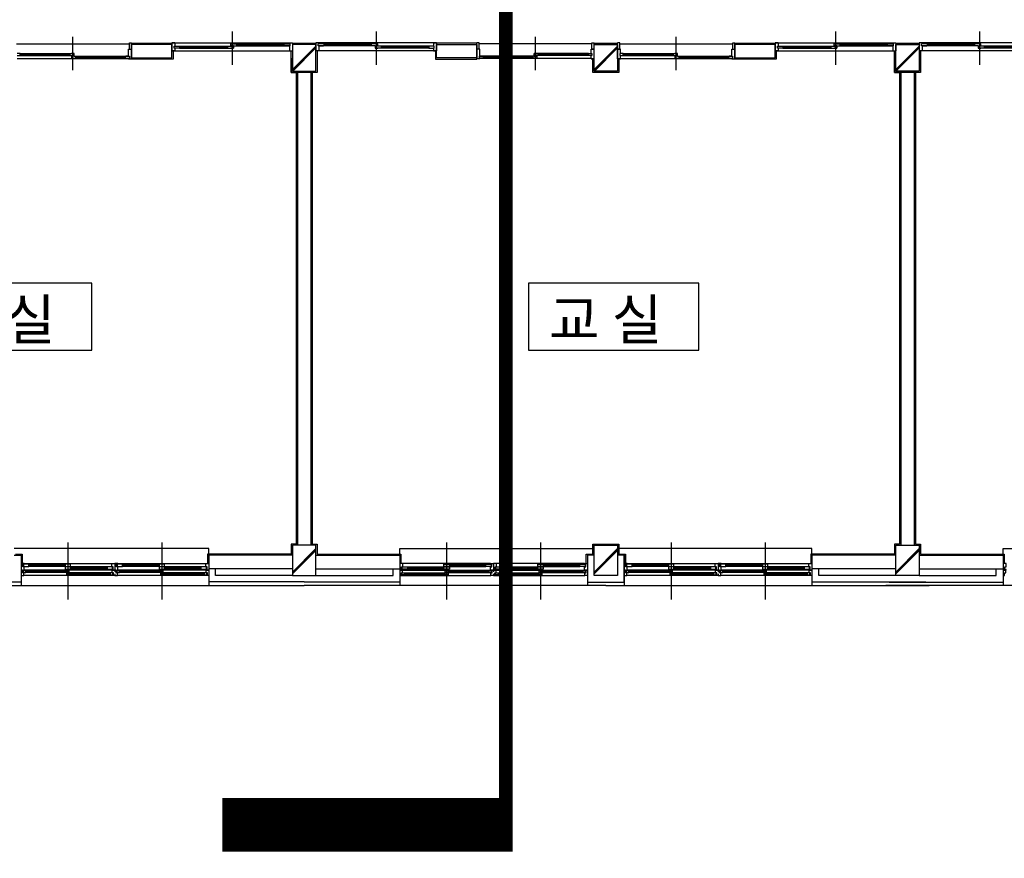
# Model space of a CAD drawing. Units: millimetres. Extents: x 65023 to 1067174, y 5732 to 382688.
# Drawn here: x 579240 to 579974, y 79677 to 80303 of the extents above; entities that cross this region are included whole.
import ezdxf

# ---------------------------------------------------------------- set-up
doc = ezdxf.new("R2010")
doc.units = ezdxf.units.MM
doc.header["$LTSCALE"] = 100
doc.linetypes.add('CEN', pattern=[62, 60, -1, 0, -1])
for name, color, linetype in [('CEN', 1, 'CEN'), ('COL', 2, 'Continuous'), ('DIM', 7, 'Continuous'), ('FIN', 5, 'Continuous'), ('FUR', 4, 'Continuous'), ('SYM', 7, 'Continuous'), ('t', 105, 'Continuous'), ('TEX', 3, 'Continuous'), ('WAL', 3, 'Continuous'), ('WID', 4, 'Continuous')]:
    doc.layers.add(name, color=color, linetype=linetype)
doc.styles.get("Standard").update_dxf_attribs({"font": 'gulim.ttc'})

# ---------------------------------------------------------------- blocks, each defined once
blk = doc.blocks.new('A$C64F9234C')
at = {"layer": 'CEN', "color": 5}
for p, q in [((37085, 30608), (37085, 29808)), ((37085, 30558), (37085, 29758)), ((38485, 30608), (38485, 29808)), ((38485, 30558), (38485, 29758)), ((42735, 30608), (42735, 29808)), ((42735, 30558), (42735, 29758)), ((44135, 30608), (44135, 29808)), ((44135, 30558), (44135, 29758)), ((46085, 30608), (46085, 29808)), ((46085, 30558), (46085, 29758)), ((47485, 30608), (47485, 29808)), ((47485, 30558), (47485, 29758))]:
    blk.add_line(p, q, dxfattribs=at)
at = {"layer": 'COL', "color": 5}
for p, q in [((40435, 38043), (40435, 37643)), ((40785, 38043), (40435, 38043)), ((40785, 37643), (40785, 38043)), ((44935, 37643), (44935, 38043)), ((44935, 38043), (45285, 38043)), ((45285, 38043), (45285, 37643)), ((49435, 37643), (49435, 38043)), ((49435, 38043), (49785, 38043)), ((49785, 38043), (49785, 37643)), ((40435, 37643), (40785, 37643)), ((45285, 37643), (44935, 37643)), ((49785, 37643), (49435, 37643)), ((40435, 30568), (40435, 30118)), ((40785, 30568), (40435, 30568)), ((40785, 30118), (40785, 30568)), ((44935, 30118), (44935, 30568)), ((44935, 30568), (45285, 30568)), ((45285, 30568), (45285, 30118)), ((49435, 30118), (49435, 30568)), ((49435, 30568), (49785, 30568)), ((49785, 30568), (49785, 30118)), ((40435, 30118), (40785, 30118)), ((45285, 30118), (44935, 30118)), ((49785, 30118), (49435, 30118))]:
    blk.add_line(p, q, dxfattribs=at)
at = {"layer": 'DIM', "color": 5}
for p, q in [((38002, 37971), (38002, 38066)), ((38002, 38066), (38035, 38066)), ((38035, 37826), (38035, 38066)), ((38635, 38068), (38680, 38068)), ((38680, 38068), (38635, 38068)), ((38680, 38068), (38635, 38068)), ((38668, 38068), (38635, 38068)), ((38635, 38067), (38635, 37947)), ((38680, 38068), (38680, 38018)), ((38680, 38068), (38680, 38018)), ((39514, 38054), (39554, 38054)), ((39514, 38024), (39514, 38054)), ((39514, 38054), (39554, 38054)), ((39514, 38024), (39514, 38054)), ((39554, 38054), (39604, 38054)), ((39554, 38054), (39604, 38054)), ((40312, 38024), (40312, 38054)), ((40312, 38054), (40365, 38054)), ((40320, 38054), (40390, 38054)), ((40320, 38054), (40402, 38054)), ((40320, 38054), (40365, 38054)), ((40390, 38068), (40390, 38054)), ((40390, 38068), (40435, 38068)), ((40390, 38054), (40390, 38054)), ((40402, 38024), (40402, 38054)), ((40435, 38068), (40435, 37947)), ((40830, 38068), (40785, 38068)), ((40785, 38068), (40785, 37947)), ((40900, 38054), (40819, 38054)), ((40819, 38024), (40819, 38054)), ((40830, 38068), (40830, 38054)), ((40900, 38054), (40830, 38054)), ((40830, 38054), (40830, 38054)), ((40900, 38054), (40855, 38054)), ((40909, 38054), (40855, 38054)), ((40909, 38024), (40909, 38054)), ((41666, 38054), (41616, 38054)), ((41666, 38054), (41616, 38054)), ((41706, 38054), (41666, 38054)), ((41706, 38054), (41666, 38054)), ((41706, 38024), (41706, 38054)), ((41706, 38024), (41706, 38054)), ((42540, 38068), (42540, 38018)), ((42585, 38068), (42540, 38068)), ((42540, 38068), (42585, 38068)), ((42540, 38068), (42585, 38068)), ((42540, 38068), (42540, 38018)), ((42552, 38068), (42585, 38068)), ((42585, 38067), (42585, 37947)), ((43185, 37826), (43185, 38066)), ((43218, 38066), (43185, 38066)), ((43218, 37971), (43218, 38066)), ((44902, 38066), (44935, 38066)), ((44902, 37971), (44902, 38066)), ((44935, 37827), (44935, 38066)), ((45285, 37827), (45285, 38066)), ((45318, 38066), (45285, 38066)), ((45318, 37971), (45318, 38066)), ((47002, 37971), (47002, 38066)), ((47002, 38066), (47035, 38066)), ((47035, 37826), (47035, 38066)), ((47635, 38068), (47680, 38068)), ((47680, 38068), (47635, 38068)), ((47680, 38068), (47635, 38068)), ((47668, 38068), (47635, 38068)), ((47635, 38067), (47635, 37947)), ((47680, 38068), (47680, 38018)), ((47680, 38068), (47680, 38018)), ((48514, 38054), (48554, 38054)), ((48514, 38024), (48514, 38054)), ((48514, 38054), (48554, 38054)), ((48514, 38024), (48514, 38054)), ((48554, 38054), (48604, 38054)), ((48554, 38054), (48604, 38054)), ((49312, 38024), (49312, 38054)), ((49312, 38054), (49365, 38054)), ((49320, 38054), (49390, 38054)), ((49320, 38054), (49402, 38054)), ((49320, 38054), (49365, 38054)), ((49390, 38068), (49390, 38054)), ((49390, 38068), (49435, 38068)), ((49390, 38054), (49390, 38054)), ((49402, 38024), (49402, 38054)), ((49435, 38068), (49435, 37947)), ((49830, 38068), (49785, 38068)), ((49785, 38068), (49785, 37947)), ((49900, 38054), (49819, 38054)), ((49819, 38024), (49819, 38054)), ((49830, 38068), (49830, 38054)), ((49900, 38054), (49830, 38054)), ((49830, 38054), (49830, 38054)), ((49900, 38054), (49855, 38054)), ((49909, 38054), (49855, 38054)), ((49909, 38024), (49909, 38054)), ((50666, 38054), (50616, 38054)), ((50666, 38054), (50616, 38054)), ((50706, 38054), (50666, 38054)), ((50706, 38054), (50666, 38054)), ((50706, 38024), (50706, 38054)), ((50706, 38024), (50706, 38054)), ((37119, 37876), (37119, 37906)), ((37119, 37906), (37179, 37906)), ((37179, 37906), (37139, 37906)), ((37179, 37906), (37139, 37906)), ((37179, 37876), (37179, 37906)), ((37179, 37876), (37179, 37906)), ((37990, 37971), (38035, 37971)), ((37990, 37870), (37990, 37971)), ((37990, 37870), (37990, 37947)), ((38635, 37947), (38680, 37947)), ((38680, 37947), (38635, 37947)), ((38680, 38039), (38680, 38039)), ((38680, 38039), (38680, 38039)), ((38680, 38039), (38680, 38018)), ((38680, 37988), (38680, 37947)), ((38680, 37988), (38680, 37947)), ((38680, 37988), (38680, 37947)), ((38680, 37965), (38680, 37965)), ((38680, 37965), (38680, 37965)), ((38680, 37947), (38680, 37947)), ((38680, 37947), (38680, 37947)), ((39464, 38018), (39464, 37988)), ((39464, 38018), (39514, 38018)), ((39464, 38018), (39514, 38018)), ((39464, 37988), (39554, 37988)), ((39554, 38024), (39514, 38024)), ((39554, 38024), (39514, 38024)), ((39514, 38018), (39554, 38018)), ((39514, 38018), (39554, 38018)), ((39554, 37988), (39514, 37988)), ((39554, 37988), (39514, 37988)), ((39554, 38024), (39604, 38024)), ((39554, 38024), (39604, 38024)), ((39554, 38018), (39554, 37988)), ((39554, 38018), (39554, 37988)), ((40312, 38024), (40402, 38024)), ((40390, 38024), (40320, 38024)), ((40390, 38024), (40320, 38024)), ((40320, 38024), (40390, 38024)), ((40390, 38024), (40390, 37947)), ((40390, 38024), (40390, 37947)), ((40390, 37947), (40435, 37947)), ((40830, 37947), (40785, 37947)), ((40909, 38024), (40819, 38024)), ((40830, 38024), (40900, 38024)), ((40830, 38024), (40900, 38024)), ((40900, 38024), (40830, 38024)), ((40830, 38024), (40830, 37947)), ((40830, 38024), (40830, 37947)), ((41666, 38024), (41616, 38024)), ((41666, 38024), (41616, 38024)), ((41666, 38024), (41706, 38024)), ((41666, 38024), (41706, 38024)), ((41706, 38018), (41666, 38018)), ((41666, 38018), (41666, 37988)), ((41706, 38018), (41666, 38018)), ((41666, 38018), (41666, 37988)), ((41666, 37988), (41706, 37988)), ((41666, 37988), (41706, 37988)), ((41756, 37988), (41666, 37988)), ((41756, 38018), (41706, 38018)), ((41756, 38018), (41706, 38018)), ((41756, 38018), (41756, 37988)), ((42540, 38039), (42540, 38039)), ((42540, 38039), (42540, 38039)), ((42540, 38039), (42540, 38018)), ((42540, 37988), (42540, 37947)), ((42540, 37988), (42540, 37947)), ((42540, 37988), (42540, 37947)), ((42540, 37965), (42540, 37965)), ((42540, 37965), (42540, 37965)), ((42585, 37947), (42540, 37947)), ((42540, 37947), (42540, 37947)), ((42540, 37947), (42540, 37947)), ((42540, 37947), (42585, 37947)), ((43230, 37971), (43185, 37971)), ((43230, 37870), (43230, 37971)), ((43230, 37870), (43230, 37947)), ((44041, 37876), (44041, 37906)), ((44041, 37906), (44081, 37906)), ((44041, 37876), (44041, 37906)), ((44041, 37906), (44081, 37906)), ((44101, 37906), (44041, 37906)), ((44101, 37876), (44101, 37906)), ((44850, 37876), (44850, 37906)), ((44850, 37906), (44890, 37906)), ((44935, 37971), (44890, 37971)), ((44890, 37971), (44935, 37971)), ((44890, 37906), (44890, 37971)), ((44890, 37947), (44890, 37947)), ((44890, 37947), (44890, 37947)), ((44890, 37906), (44890, 37947)), ((44890, 37906), (44890, 37947)), ((44890, 37929), (44890, 37929)), ((44890, 37929), (44890, 37929)), ((45285, 37971), (45330, 37971)), ((45330, 37971), (45285, 37971)), ((45330, 37906), (45330, 37971)), ((45330, 37947), (45330, 37947)), ((45330, 37947), (45330, 37947)), ((45330, 37906), (45330, 37947)), ((45330, 37906), (45330, 37947)), ((45330, 37929), (45330, 37929)), ((45330, 37929), (45330, 37929)), ((46119, 37876), (46119, 37906)), ((46119, 37906), (46179, 37906)), ((46179, 37906), (46139, 37906)), ((46179, 37906), (46139, 37906)), ((46179, 37876), (46179, 37906)), ((46179, 37876), (46179, 37906)), ((46990, 37971), (47035, 37971)), ((46990, 37870), (46990, 37971)), ((46990, 37870), (46990, 37947)), ((47635, 37947), (47680, 37947)), ((47680, 37947), (47635, 37947)), ((47680, 38039), (47680, 38039)), ((47680, 38039), (47680, 38039)), ((47680, 38039), (47680, 38018)), ((47680, 37988), (47680, 37947)), ((47680, 37988), (47680, 37947)), ((47680, 37988), (47680, 37947)), ((47680, 37965), (47680, 37965)), ((47680, 37965), (47680, 37965)), ((47680, 37947), (47680, 37947)), ((47680, 37947), (47680, 37947)), ((48464, 38018), (48464, 37988)), ((48464, 38018), (48514, 38018)), ((48464, 38018), (48514, 38018)), ((48464, 37988), (48554, 37988)), ((48554, 38024), (48514, 38024)), ((48554, 38024), (48514, 38024)), ((48514, 38018), (48554, 38018)), ((48514, 38018), (48554, 38018)), ((48554, 37988), (48514, 37988)), ((48554, 37988), (48514, 37988)), ((48554, 38024), (48604, 38024)), ((48554, 38024), (48604, 38024)), ((48554, 38018), (48554, 37988)), ((48554, 38018), (48554, 37988)), ((49312, 38024), (49402, 38024)), ((49390, 38024), (49320, 38024)), ((49390, 38024), (49320, 38024)), ((49320, 38024), (49390, 38024)), ((49390, 38024), (49390, 37947)), ((49390, 38024), (49390, 37947)), ((49390, 37947), (49435, 37947)), ((49830, 37947), (49785, 37947)), ((49909, 38024), (49819, 38024)), ((49830, 38024), (49900, 38024)), ((49830, 38024), (49900, 38024)), ((49900, 38024), (49830, 38024)), ((49830, 38024), (49830, 37947)), ((49830, 38024), (49830, 37947)), ((50666, 38024), (50616, 38024)), ((50666, 38024), (50616, 38024)), ((50666, 38024), (50706, 38024)), ((50666, 38024), (50706, 38024)), ((50706, 38018), (50666, 38018)), ((50666, 38018), (50666, 37988)), ((50706, 38018), (50666, 38018)), ((50666, 38018), (50666, 37988)), ((50666, 37988), (50706, 37988)), ((50666, 37988), (50706, 37988)), ((50756, 37988), (50666, 37988)), ((50756, 38018), (50706, 38018)), ((50756, 38018), (50706, 38018)), ((50756, 38018), (50756, 37988)), ((37119, 37876), (37139, 37876)), ((37119, 37876), (37139, 37876)), ((37139, 37876), (37179, 37876)), ((37139, 37876), (37179, 37876)), ((37179, 37870), (37139, 37870)), ((37139, 37870), (37139, 37840)), ((37179, 37870), (37139, 37870)), ((37139, 37870), (37139, 37840)), ((37139, 37840), (37179, 37840)), ((37139, 37840), (37179, 37840)), ((37179, 37870), (37199, 37870)), ((37179, 37870), (37199, 37870)), ((37179, 37840), (37199, 37840)), ((37179, 37840), (37199, 37840)), ((37941, 37870), (37941, 37840)), ((37941, 37870), (38001, 37870)), ((37941, 37840), (37965, 37840)), ((37990, 37870), (37950, 37870)), ((37990, 37870), (37950, 37870)), ((37950, 37870), (37990, 37870)), ((37950, 37840), (37990, 37840)), ((37950, 37840), (38001, 37840)), ((37950, 37840), (37965, 37840)), ((37990, 37840), (37990, 37840)), ((37990, 37826), (37990, 37840)), ((37990, 37826), (38035, 37826)), ((38001, 37870), (38001, 37840)), ((43230, 37826), (43185, 37826)), ((43219, 37870), (43219, 37840)), ((43279, 37870), (43219, 37870)), ((43270, 37840), (43219, 37840)), ((43230, 37870), (43270, 37870)), ((43230, 37870), (43270, 37870)), ((43270, 37870), (43230, 37870)), ((43270, 37840), (43230, 37840)), ((43230, 37840), (43230, 37840)), ((43230, 37826), (43230, 37840)), ((43270, 37840), (43255, 37840)), ((43279, 37840), (43255, 37840)), ((43279, 37870), (43279, 37840)), ((44041, 37870), (44021, 37870)), ((44041, 37870), (44021, 37870)), ((44041, 37840), (44021, 37840)), ((44041, 37840), (44021, 37840)), ((44081, 37876), (44041, 37876)), ((44081, 37876), (44041, 37876)), ((44041, 37870), (44081, 37870)), ((44041, 37870), (44081, 37870)), ((44081, 37840), (44041, 37840)), ((44081, 37840), (44041, 37840)), ((44101, 37876), (44081, 37876)), ((44101, 37876), (44081, 37876)), ((44081, 37870), (44081, 37840)), ((44081, 37870), (44081, 37840)), ((44890, 37876), (44850, 37876)), ((44890, 37826), (44890, 37876)), ((44890, 37826), (44890, 37876)), ((44890, 37855), (44890, 37876)), ((44890, 37855), (44890, 37855)), ((44890, 37855), (44890, 37855)), ((44935, 37826), (44890, 37826)), ((44890, 37826), (44935, 37826)), ((44890, 37826), (44935, 37826)), ((44902, 37826), (44935, 37826)), ((45285, 37826), (45330, 37826)), ((45330, 37826), (45285, 37826)), ((45330, 37826), (45285, 37826)), ((45318, 37826), (45285, 37826)), ((45330, 37826), (45330, 37876)), ((45330, 37826), (45330, 37876)), ((45330, 37855), (45330, 37876)), ((45330, 37855), (45330, 37855)), ((45330, 37855), (45330, 37855)), ((46119, 37876), (46139, 37876)), ((46119, 37876), (46139, 37876)), ((46139, 37876), (46179, 37876)), ((46139, 37876), (46179, 37876)), ((46179, 37870), (46139, 37870)), ((46139, 37870), (46139, 37840)), ((46179, 37870), (46139, 37870)), ((46139, 37870), (46139, 37840)), ((46139, 37840), (46179, 37840)), ((46139, 37840), (46179, 37840)), ((46179, 37870), (46199, 37870)), ((46179, 37870), (46199, 37870)), ((46179, 37840), (46199, 37840)), ((46179, 37840), (46199, 37840)), ((46941, 37870), (46941, 37840)), ((46941, 37870), (47001, 37870)), ((46941, 37840), (46965, 37840)), ((46990, 37870), (46950, 37870)), ((46990, 37870), (46950, 37870)), ((46950, 37870), (46990, 37870)), ((46950, 37840), (46990, 37840)), ((46950, 37840), (47001, 37840)), ((46950, 37840), (46965, 37840)), ((46990, 37840), (46990, 37840)), ((46990, 37826), (46990, 37840)), ((46990, 37826), (47035, 37826)), ((47001, 37870), (47001, 37840))]:
    blk.add_line(p, q, dxfattribs=at)
for points in [[(39604, 38024), (39604, 38054)], [(41616, 38024), (41616, 38054)], [(48604, 38024), (48604, 38054)], [(50616, 38024), (50616, 38054)], [(36330, 37876), (36370, 37876), (36370, 37906), (36330, 37906)], [(38670, 38018), (38710, 38018)], [(38710, 37988), (38670, 37988), (38670, 38018)], [(38681, 38018), (38751, 38018), (38751, 37988), (38681, 37988)], [(42540, 38018), (42470, 38018), (42470, 37988), (42540, 37988)], [(42550, 38018), (42510, 38018)], [(42510, 37988), (42550, 37988), (42550, 38018)], [(44860, 37906), (44900, 37906), (44900, 37876)], [(45360, 37906), (45320, 37906), (45320, 37876)], [(45330, 37876), (45370, 37876), (45370, 37906), (45330, 37906)], [(47670, 38018), (47710, 38018)], [(47710, 37988), (47670, 37988), (47670, 38018)], [(47681, 38018), (47751, 38018), (47751, 37988), (47681, 37988)], [(37199, 37870), (37199, 37840)], [(44021, 37870), (44021, 37840)], [(44900, 37876), (44860, 37876)], [(45320, 37876), (45360, 37876)], [(46199, 37870), (46199, 37840)]]:
    blk.add_lwpolyline(points, dxfattribs=at)
at = {"layer": 'FIN', "color": 5}
for p, q in [((38035, 38061), (38635, 38061)), ((40435, 38062), (40785, 38062)), ((43185, 38061), (42585, 38061)), ((44935, 38062), (45285, 38062)), ((47035, 38061), (47635, 38061)), ((49435, 38062), (49785, 38062)), ((38653, 37947), (38653, 37825)), ((40417, 37625), (40417, 37947)), ((40785, 38018), (40435, 37668)), ((40785, 38004), (40435, 37654)), ((40785, 37990), (40438, 37643)), ((40803, 37947), (40803, 37625)), ((42567, 37947), (42567, 37825)), ((45285, 38018), (44935, 37668)), ((45285, 38004), (44935, 37654)), ((45285, 37990), (44938, 37643)), ((47653, 37947), (47653, 37825)), ((49417, 37625), (49417, 37947)), ((49785, 38018), (49435, 37668)), ((49785, 38004), (49435, 37654)), ((49785, 37990), (49438, 37643)), ((49803, 37947), (49803, 37625)), ((38653, 37825), (38035, 37825)), ((40417, 37837), (40417, 37625)), ((40803, 37837), (40803, 37625)), ((42567, 37825), (43185, 37825)), ((44917, 37625), (44917, 37826)), ((45303, 37826), (45303, 37625)), ((47653, 37825), (47035, 37825)), ((49417, 37837), (49417, 37625)), ((40803, 37625), (40417, 37625)), ((40417, 37625), (40492, 37625)), ((40492, 37625), (40492, 30586)), ((40803, 37625), (40728, 37625)), ((40728, 37625), (40728, 30586)), ((45303, 37625), (44917, 37625)), ((49803, 37625), (49417, 37625)), ((49417, 37625), (49492, 37625)), ((49492, 37625), (49492, 30586)), ((40492, 30586), (40417, 30586)), ((40417, 30586), (40417, 30436)), ((40728, 30586), (40803, 30586)), ((40803, 30586), (40803, 30436)), ((44917, 30436), (44917, 30586)), ((44917, 30586), (45303, 30586)), ((45303, 30586), (45303, 30436)), ((49492, 30586), (49417, 30586)), ((49417, 30586), (49417, 30436)), ((36303, 30436), (36403, 30436)), ((36403, 30436), (36403, 30298)), ((40417, 30436), (39167, 30436)), ((39167, 30436), (39167, 30298)), ((40785, 30518), (40435, 30168)), ((40785, 30504), (40435, 30154)), ((40785, 30490), (40435, 30140)), ((40803, 30436), (42053, 30436)), ((42053, 30436), (42053, 30298)), ((44817, 30298), (44817, 30436)), ((44817, 30436), (44917, 30436)), ((45285, 30518), (44935, 30168)), ((45285, 30504), (44935, 30154)), ((45285, 30490), (44935, 30140)), ((45303, 30436), (45403, 30436)), ((45403, 30436), (45403, 30298)), ((49417, 30436), (48167, 30436)), ((48167, 30436), (48167, 30298)), ((49785, 30518), (49435, 30168)), ((49785, 30504), (49435, 30154)), ((49785, 30490), (49435, 30140))]:
    blk.add_line(p, q, dxfattribs=at)
blk.add_lwpolyline([(49803, 37837), (49803, 37625), (49728, 37625), (49728, 30586), (49803, 30586), (49803, 30436), (51053, 30436), (51053, 30298)], dxfattribs=at)
at = {"layer": 'FUR', "color": 5}
for p, q in [((39535, 38237), (39535, 37738)), ((41685, 38237), (41685, 37738)), ((48535, 38237), (48535, 37738)), ((50685, 38237), (50685, 37738)), ((37160, 37657), (37160, 38156)), ((44060, 37657), (44060, 38156)), ((46160, 37657), (46160, 38156))]:
    blk.add_line(p, q, dxfattribs=at)
at = {"layer": 'SYM', "color": 5}
for p, q in [((37442, 34480), (34899, 34480)), ((37442, 33479), (37442, 34480)), ((46497, 34480), (43954, 34480)), ((43954, 34480), (43954, 33479)), ((46497, 33479), (46497, 34480)), ((34899, 33479), (37442, 33479)), ((43954, 33479), (46497, 33479))]:
    blk.add_line(p, q, dxfattribs=at)
at = {"layer": 't', "color": 5}
for p, q in [((36318, 38053), (38002, 38053)), ((38680, 38068), (40390, 38068)), ((42540, 38068), (40830, 38068)), ((44902, 38053), (43218, 38053)), ((45318, 38053), (47002, 38053)), ((47680, 38068), (49390, 38068)), ((51540, 38068), (49830, 38068)), ((38680, 37948), (40390, 37948)), ((42540, 37948), (40830, 37948)), ((47680, 37948), (49390, 37948)), ((51540, 37948), (49830, 37948)), ((36330, 37832), (37990, 37832)), ((44890, 37832), (43230, 37832)), ((45330, 37832), (46990, 37832))]:
    blk.add_line(p, q, dxfattribs=at)
at = {"layer": 'WAL', "color": 5}
for p, q in [((40510, 37643), (40510, 30568)), ((40710, 37643), (40710, 30568)), ((49510, 37643), (49510, 30568)), ((49710, 37643), (49710, 30568)), ((36285, 30418), (36385, 30418)), ((36385, 30418), (36385, 30019)), ((36385, 30418), (36385, 30019)), ((40435, 30418), (39185, 30418)), ((39185, 30418), (39185, 30024)), ((40785, 30418), (42035, 30418)), ((42035, 30418), (42035, 30024)), ((44835, 30418), (44835, 30019)), ((44935, 30418), (44835, 30418)), ((44835, 30418), (44835, 30019)), ((45385, 30418), (45285, 30418)), ((45385, 30418), (45385, 30019)), ((45385, 30019), (45385, 30418)), ((48185, 30418), (48185, 30018)), ((49435, 30418), (48185, 30418)), ((49785, 30418), (51035, 30418)), ((51035, 30418), (51035, 30018)), ((40435, 30218), (39185, 30218)), ((39285, 30118), (39285, 30218)), ((40435, 30118), (39285, 30118)), ((40785, 30218), (42035, 30218)), ((40785, 30118), (41935, 30118)), ((41935, 30118), (41935, 30218)), ((49435, 30218), (48185, 30218)), ((48285, 30118), (48285, 30218)), ((49435, 30118), (48285, 30118)), ((49785, 30218), (51035, 30218)), ((49785, 30118), (50935, 30118)), ((50935, 30118), (50935, 30218)), ((36385, 30019), (35835, 30019)), ((36385, 30019), (35835, 30019)), ((40610, 30024), (39185, 30024)), ((40610, 30024), (42035, 30024)), ((44835, 30019), (45385, 30019)), ((44835, 30019), (45385, 30019)), ((49885, 30018), (48185, 30018)), ((49335, 30018), (51035, 30018))]:
    blk.add_line(p, q, dxfattribs=at)
for points in [[(38635, 37843), (38635, 38043), (38035, 38043), (38035, 37843)], [(42585, 37843), (42585, 38043), (43185, 38043), (43185, 37843)], [(47635, 37843), (47635, 38043), (47035, 38043), (47035, 37843)]]:
    blk.add_lwpolyline(points, close=True, dxfattribs=at)
at = {"layer": 'WID', "color": 5}
for p, q in [((39604, 38054), (40312, 38054)), ((39604, 38054), (40312, 38054)), ((41616, 38054), (40909, 38054)), ((41616, 38054), (40909, 38054)), ((48604, 38054), (49312, 38054)), ((48604, 38054), (49312, 38054)), ((50616, 38054), (49909, 38054)), ((50616, 38054), (49909, 38054)), ((36370, 37906), (37119, 37906)), ((38751, 38018), (39464, 38018)), ((38751, 38007), (39464, 38007)), ((38751, 38007), (39464, 38007)), ((38751, 37999), (39464, 37999)), ((38751, 37999), (39464, 37999)), ((38751, 37988), (39464, 37988)), ((39604, 38043), (40312, 38043)), ((39604, 38043), (40312, 38043)), ((39604, 38035), (40312, 38035)), ((39604, 38035), (40312, 38035)), ((39604, 38024), (40312, 38024)), ((39604, 38024), (40312, 38024)), ((41616, 38043), (40909, 38043)), ((41616, 38043), (40909, 38043)), ((41616, 38035), (40909, 38035)), ((41616, 38035), (40909, 38035)), ((41616, 38024), (40909, 38024)), ((41616, 38024), (40909, 38024)), ((42470, 38018), (41756, 38018)), ((42470, 38007), (41756, 38007)), ((42470, 38007), (41756, 38007)), ((42470, 37999), (41756, 37999)), ((42470, 37999), (41756, 37999)), ((42470, 37988), (41756, 37988)), ((44850, 37906), (44101, 37906)), ((45370, 37906), (46119, 37906)), ((47751, 38018), (48464, 38018)), ((47751, 38007), (48464, 38007)), ((47751, 38007), (48464, 38007)), ((47751, 37999), (48464, 37999)), ((47751, 37999), (48464, 37999)), ((47751, 37988), (48464, 37988)), ((48604, 38043), (49312, 38043)), ((48604, 38043), (49312, 38043)), ((48604, 38035), (49312, 38035)), ((48604, 38035), (49312, 38035)), ((48604, 38024), (49312, 38024)), ((48604, 38024), (49312, 38024)), ((50616, 38043), (49909, 38043)), ((50616, 38043), (49909, 38043)), ((50616, 38035), (49909, 38035)), ((50616, 38035), (49909, 38035)), ((50616, 38024), (49909, 38024)), ((50616, 38024), (49909, 38024)), ((51470, 38018), (50756, 38018)), ((51470, 38007), (50756, 38007)), ((51470, 38007), (50756, 38007)), ((51470, 37999), (50756, 37999)), ((51470, 37999), (50756, 37999)), ((51470, 37988), (50756, 37988)), ((36370, 37895), (37119, 37895)), ((36370, 37895), (37119, 37895)), ((36370, 37887), (37119, 37887)), ((36370, 37887), (37119, 37887)), ((36370, 37876), (37119, 37876)), ((37199, 37870), (37941, 37870)), ((37199, 37870), (37941, 37870)), ((37199, 37859), (37941, 37859)), ((37199, 37859), (37941, 37859)), ((37199, 37851), (37941, 37851)), ((37199, 37851), (37941, 37851)), ((37199, 37840), (37941, 37840)), ((37199, 37840), (37941, 37840)), ((44021, 37870), (43279, 37870)), ((44021, 37870), (43279, 37870)), ((44021, 37859), (43279, 37859)), ((44021, 37859), (43279, 37859)), ((44021, 37851), (43279, 37851)), ((44021, 37851), (43279, 37851)), ((44021, 37840), (43279, 37840)), ((44021, 37840), (43279, 37840)), ((44850, 37895), (44101, 37895)), ((44850, 37895), (44101, 37895)), ((44850, 37887), (44101, 37887)), ((44850, 37887), (44101, 37887)), ((44850, 37876), (44101, 37876)), ((45370, 37895), (46119, 37895)), ((45370, 37895), (46119, 37895)), ((45370, 37887), (46119, 37887)), ((45370, 37887), (46119, 37887)), ((45370, 37876), (46119, 37876)), ((46199, 37870), (46941, 37870)), ((46199, 37870), (46941, 37870)), ((46199, 37859), (46941, 37859)), ((46199, 37859), (46941, 37859)), ((46199, 37851), (46941, 37851)), ((46199, 37851), (46941, 37851)), ((46199, 37840), (46941, 37840)), ((46199, 37840), (46941, 37840)), ((39185, 30518), (36285, 30518)), ((39185, 30418), (39185, 30518)), ((42035, 30518), (44935, 30518)), ((42035, 30418), (42035, 30518)), ((48185, 30518), (45285, 30518)), ((48185, 30418), (48185, 30518)), ((51035, 30418), (51035, 30518)), ((51035, 30518), (53935, 30518)), ((36430, 30298), (36385, 30298)), ((36385, 30298), (36385, 30198)), ((36410, 30248), (36410, 30289)), ((36410, 30289), (36430, 30289)), ((36500, 30286), (36420, 30286)), ((36420, 30286), (36420, 30251)), ((36430, 30298), (37740, 30298)), ((36430, 30289), (36430, 30298)), ((37045, 30286), (36500, 30286)), ((36500, 30251), (36500, 30286)), ((37045, 30268), (36500, 30268)), ((37125, 30286), (37045, 30286)), ((37045, 30286), (37045, 30251)), ((37125, 30251), (37125, 30286)), ((37740, 30248), (37740, 30298)), ((37740, 30298), (37785, 30298)), ((37830, 30298), (37785, 30298)), ((37785, 30298), (37785, 30198)), ((37785, 30298), (37785, 30198)), ((37810, 30248), (37810, 30289)), ((37810, 30289), (37830, 30289)), ((37900, 30286), (37820, 30286)), ((37820, 30286), (37820, 30251)), ((37830, 30298), (39140, 30298)), ((37830, 30289), (37830, 30298)), ((38445, 30286), (37900, 30286)), ((37900, 30251), (37900, 30286)), ((38445, 30268), (37900, 30268)), ((38525, 30286), (38445, 30286)), ((38445, 30286), (38445, 30251)), ((38525, 30251), (38525, 30286)), ((39140, 30248), (39140, 30298)), ((39140, 30298), (39185, 30298)), ((39185, 30298), (39185, 30198)), ((42080, 30298), (42035, 30298)), ((42035, 30298), (42035, 30198)), ((43390, 30298), (42080, 30298)), ((42080, 30248), (42080, 30298)), ((42695, 30286), (42775, 30286)), ((42695, 30251), (42695, 30286)), ((42775, 30286), (43320, 30286)), ((42775, 30286), (42775, 30251)), ((42775, 30268), (43320, 30268)), ((43320, 30286), (43400, 30286)), ((43320, 30251), (43320, 30286)), ((43390, 30289), (43390, 30298)), ((43390, 30298), (43435, 30298)), ((43410, 30289), (43390, 30289)), ((43400, 30286), (43400, 30251)), ((43410, 30248), (43410, 30289)), ((43435, 30298), (43435, 30198)), ((43480, 30298), (43435, 30298)), ((43435, 30298), (43435, 30198)), ((44790, 30298), (43480, 30298)), ((43480, 30248), (43480, 30298)), ((44095, 30286), (44175, 30286)), ((44095, 30251), (44095, 30286)), ((44175, 30286), (44720, 30286)), ((44175, 30286), (44175, 30251)), ((44175, 30268), (44720, 30268)), ((44720, 30286), (44800, 30286)), ((44720, 30251), (44720, 30286)), ((44790, 30289), (44790, 30298)), ((44790, 30298), (44835, 30298)), ((44810, 30289), (44790, 30289)), ((44800, 30286), (44800, 30251)), ((44810, 30248), (44810, 30289)), ((44835, 30298), (44835, 30198)), ((45430, 30298), (45385, 30298)), ((45385, 30298), (45385, 30198)), ((45410, 30248), (45410, 30289)), ((45410, 30289), (45430, 30289)), ((45500, 30286), (45420, 30286)), ((45420, 30286), (45420, 30251)), ((45430, 30298), (46740, 30298)), ((45430, 30289), (45430, 30298)), ((46045, 30286), (45500, 30286)), ((45500, 30251), (45500, 30286)), ((46045, 30268), (45500, 30268)), ((46125, 30286), (46045, 30286)), ((46045, 30286), (46045, 30251)), ((46125, 30251), (46125, 30286)), ((46740, 30248), (46740, 30298)), ((46740, 30298), (46785, 30298)), ((46830, 30298), (46785, 30298)), ((46785, 30298), (46785, 30198)), ((46785, 30298), (46785, 30198)), ((46810, 30248), (46810, 30289)), ((46810, 30289), (46830, 30289)), ((46900, 30286), (46820, 30286)), ((46820, 30286), (46820, 30251)), ((46830, 30298), (48140, 30298)), ((46830, 30289), (46830, 30298)), ((47445, 30286), (46900, 30286)), ((46900, 30251), (46900, 30286)), ((47445, 30268), (46900, 30268)), ((47525, 30286), (47445, 30286)), ((47445, 30286), (47445, 30251)), ((47525, 30251), (47525, 30286)), ((48140, 30248), (48140, 30298)), ((48140, 30298), (48185, 30298)), ((48185, 30298), (48185, 30198)), ((36385, 30198), (36430, 30198)), ((36405, 30198), (36385, 30198)), ((36385, 30198), (36385, 30173)), ((36385, 30143), (36385, 30118)), ((36385, 30118), (36425, 30118)), ((36385, 30117), (36385, 29969)), ((36405, 30158), (36405, 30198)), ((36425, 30158), (36405, 30158)), ((36430, 30248), (36410, 30248)), ((36455, 30191), (36415, 30191)), ((36415, 30191), (36415, 30161)), ((37065, 30161), (36415, 30161)), ((36415, 30161), (36455, 30161)), ((36420, 30251), (36500, 30251)), ((36425, 30118), (36425, 30158)), ((37765, 30118), (36425, 30118)), ((36430, 30198), (36430, 30248)), ((37740, 30198), (36430, 30198)), ((37065, 30191), (36455, 30191)), ((36455, 30161), (36455, 30191)), ((37065, 30180), (36455, 30180)), ((37065, 30172), (36455, 30172)), ((37045, 30251), (36500, 30251)), ((37045, 30251), (37125, 30251)), ((37125, 30245), (37045, 30245)), ((37045, 30245), (37045, 30210)), ((37045, 30210), (37125, 30210)), ((37105, 30191), (37065, 30191)), ((37065, 30191), (37065, 30161)), ((37065, 30161), (37105, 30161)), ((37105, 30155), (37065, 30155)), ((37065, 30155), (37065, 30125)), ((37715, 30125), (37065, 30125)), ((37065, 30125), (37105, 30125)), ((37105, 30161), (37105, 30191)), ((37715, 30155), (37105, 30155)), ((37105, 30125), (37105, 30155)), ((37715, 30144), (37105, 30144)), ((37715, 30136), (37105, 30136)), ((37670, 30245), (37125, 30245)), ((37125, 30210), (37125, 30245)), ((37670, 30227), (37125, 30227)), ((37670, 30210), (37125, 30210)), ((37750, 30245), (37670, 30245)), ((37670, 30245), (37670, 30210)), ((37670, 30210), (37750, 30210)), ((37755, 30155), (37715, 30155)), ((37715, 30155), (37715, 30125)), ((37715, 30125), (37755, 30125)), ((37760, 30248), (37740, 30248)), ((37740, 30198), (37740, 30207)), ((37740, 30207), (37760, 30207)), ((37785, 30198), (37740, 30198)), ((37745, 30158), (37745, 30198)), ((37745, 30198), (37785, 30198)), ((37765, 30158), (37745, 30158)), ((37750, 30210), (37750, 30245)), ((37755, 30125), (37755, 30155)), ((37760, 30207), (37760, 30248)), ((37765, 30118), (37765, 30158)), ((37785, 30118), (37765, 30118)), ((37805, 30198), (37785, 30198)), ((37785, 30198), (37785, 30173)), ((37785, 30198), (37830, 30198)), ((37785, 30198), (37785, 30173)), ((37785, 30143), (37785, 30118)), ((37785, 30143), (37785, 30118)), ((37785, 30118), (37825, 30118)), ((37805, 30158), (37805, 30198)), ((37825, 30158), (37805, 30158)), ((37830, 30248), (37810, 30248)), ((37855, 30191), (37815, 30191)), ((37815, 30191), (37815, 30161)), ((38465, 30161), (37815, 30161)), ((37815, 30161), (37855, 30161)), ((37820, 30251), (37900, 30251)), ((37825, 30118), (37825, 30158)), ((39165, 30118), (37825, 30118)), ((37830, 30198), (37830, 30248)), ((39140, 30198), (37830, 30198)), ((38465, 30191), (37855, 30191)), ((37855, 30161), (37855, 30191)), ((38465, 30180), (37855, 30180)), ((38465, 30172), (37855, 30172)), ((38445, 30251), (37900, 30251)), ((38445, 30251), (38525, 30251)), ((38525, 30245), (38445, 30245)), ((38445, 30245), (38445, 30210)), ((38445, 30210), (38525, 30210)), ((38505, 30191), (38465, 30191)), ((38465, 30191), (38465, 30161)), ((38465, 30161), (38505, 30161)), ((38505, 30155), (38465, 30155)), ((38465, 30155), (38465, 30125)), ((39115, 30125), (38465, 30125)), ((38465, 30125), (38505, 30125)), ((38505, 30161), (38505, 30191)), ((39115, 30155), (38505, 30155)), ((38505, 30125), (38505, 30155)), ((39115, 30144), (38505, 30144)), ((39115, 30136), (38505, 30136)), ((39070, 30245), (38525, 30245)), ((38525, 30210), (38525, 30245)), ((39070, 30227), (38525, 30227)), ((39070, 30210), (38525, 30210)), ((39150, 30245), (39070, 30245)), ((39070, 30245), (39070, 30210)), ((39070, 30210), (39150, 30210)), ((39155, 30155), (39115, 30155)), ((39115, 30155), (39115, 30125)), ((39115, 30125), (39155, 30125)), ((39160, 30248), (39140, 30248)), ((39140, 30198), (39140, 30207)), ((39140, 30207), (39160, 30207)), ((39185, 30198), (39140, 30198)), ((39145, 30158), (39145, 30198)), ((39145, 30198), (39185, 30198)), ((39165, 30158), (39145, 30158)), ((39150, 30210), (39150, 30245)), ((39155, 30125), (39155, 30155)), ((39160, 30207), (39160, 30248)), ((39165, 30118), (39165, 30158)), ((39185, 30118), (39165, 30118)), ((39185, 30198), (39185, 30173)), ((39185, 30143), (39185, 30118)), ((39185, 30117), (39185, 29969)), ((42075, 30198), (42035, 30198)), ((42035, 30198), (42035, 30173)), ((42035, 30198), (42080, 30198)), ((42035, 30143), (42035, 30118)), ((42035, 30118), (42055, 30118)), ((42035, 30117), (42035, 29969)), ((42055, 30118), (42055, 30158)), ((42055, 30158), (42075, 30158)), ((42055, 30118), (43395, 30118)), ((42060, 30207), (42060, 30248)), ((42060, 30248), (42080, 30248)), ((42080, 30207), (42060, 30207)), ((42065, 30155), (42105, 30155)), ((42065, 30125), (42065, 30155)), ((42105, 30125), (42065, 30125)), ((42070, 30245), (42150, 30245)), ((42070, 30210), (42070, 30245)), ((42150, 30210), (42070, 30210)), ((42075, 30158), (42075, 30198)), ((42080, 30198), (42080, 30207)), ((42080, 30198), (43390, 30198)), ((42105, 30155), (42715, 30155)), ((42105, 30155), (42105, 30125)), ((42105, 30144), (42715, 30144)), ((42105, 30136), (42715, 30136)), ((42105, 30125), (42755, 30125)), ((42150, 30245), (42695, 30245)), ((42150, 30245), (42150, 30210)), ((42150, 30227), (42695, 30227)), ((42150, 30210), (42695, 30210)), ((42775, 30251), (42695, 30251)), ((42695, 30245), (42775, 30245)), ((42695, 30210), (42695, 30245)), ((42775, 30210), (42695, 30210)), ((42715, 30191), (42755, 30191)), ((42715, 30161), (42715, 30191)), ((42755, 30161), (42715, 30161)), ((42715, 30155), (42755, 30155)), ((42715, 30125), (42715, 30155)), ((42755, 30125), (42715, 30125)), ((42755, 30191), (43365, 30191)), ((42755, 30191), (42755, 30161)), ((42755, 30180), (43365, 30180)), ((42755, 30172), (43365, 30172)), ((42755, 30161), (43405, 30161)), ((42755, 30155), (42755, 30125)), ((42775, 30251), (43320, 30251)), ((42775, 30245), (42775, 30210)), ((43400, 30251), (43320, 30251)), ((43365, 30191), (43405, 30191)), ((43365, 30161), (43365, 30191)), ((43405, 30161), (43365, 30161)), ((43390, 30198), (43390, 30248)), ((43390, 30248), (43410, 30248)), ((43435, 30198), (43390, 30198)), ((43395, 30118), (43395, 30158)), ((43395, 30158), (43415, 30158)), ((43435, 30118), (43395, 30118)), ((43405, 30191), (43405, 30161)), ((43415, 30158), (43415, 30198)), ((43415, 30198), (43435, 30198)), ((43435, 30198), (43435, 30173)), ((43435, 30198), (43480, 30198)), ((43475, 30198), (43435, 30198)), ((43435, 30198), (43435, 30173)), ((43435, 30143), (43435, 30118)), ((43435, 30143), (43435, 30118)), ((43435, 30118), (43455, 30118)), ((43455, 30118), (43455, 30158)), ((43455, 30158), (43475, 30158)), ((43455, 30118), (44795, 30118)), ((43460, 30207), (43460, 30248)), ((43460, 30248), (43480, 30248)), ((43480, 30207), (43460, 30207)), ((43465, 30155), (43505, 30155)), ((43465, 30125), (43465, 30155)), ((43505, 30125), (43465, 30125)), ((43470, 30245), (43550, 30245)), ((43470, 30210), (43470, 30245)), ((43550, 30210), (43470, 30210)), ((43475, 30158), (43475, 30198)), ((43480, 30198), (43480, 30207)), ((43480, 30198), (44790, 30198)), ((43505, 30155), (44115, 30155)), ((43505, 30155), (43505, 30125)), ((43505, 30144), (44115, 30144)), ((43505, 30136), (44115, 30136)), ((43505, 30125), (44155, 30125)), ((43550, 30245), (44095, 30245)), ((43550, 30245), (43550, 30210)), ((43550, 30227), (44095, 30227)), ((43550, 30210), (44095, 30210)), ((44175, 30251), (44095, 30251)), ((44095, 30245), (44175, 30245)), ((44095, 30210), (44095, 30245)), ((44175, 30210), (44095, 30210)), ((44115, 30191), (44155, 30191)), ((44115, 30161), (44115, 30191)), ((44155, 30161), (44115, 30161)), ((44115, 30155), (44155, 30155)), ((44115, 30125), (44115, 30155)), ((44155, 30125), (44115, 30125)), ((44155, 30191), (44765, 30191)), ((44155, 30191), (44155, 30161)), ((44155, 30180), (44765, 30180)), ((44155, 30172), (44765, 30172)), ((44155, 30161), (44805, 30161)), ((44155, 30155), (44155, 30125)), ((44175, 30251), (44720, 30251)), ((44175, 30245), (44175, 30210)), ((44800, 30251), (44720, 30251)), ((44765, 30191), (44805, 30191)), ((44765, 30161), (44765, 30191)), ((44805, 30161), (44765, 30161)), ((44790, 30198), (44790, 30248)), ((44790, 30248), (44810, 30248)), ((44835, 30198), (44790, 30198)), ((44795, 30118), (44795, 30158)), ((44795, 30158), (44815, 30158)), ((44835, 30118), (44795, 30118)), ((44805, 30191), (44805, 30161)), ((44815, 30158), (44815, 30198)), ((44815, 30198), (44835, 30198)), ((44835, 30198), (44835, 30173)), ((44835, 30143), (44835, 30118)), ((44835, 30117), (44835, 29969)), ((45385, 30198), (45430, 30198)), ((45405, 30198), (45385, 30198)), ((45385, 30198), (45385, 30173)), ((45385, 30143), (45385, 30118)), ((45385, 30118), (45425, 30118)), ((45385, 30116), (45385, 29968)), ((45405, 30158), (45405, 30198)), ((45425, 30158), (45405, 30158)), ((45430, 30248), (45410, 30248)), ((45455, 30191), (45415, 30191)), ((45415, 30191), (45415, 30161)), ((46065, 30161), (45415, 30161)), ((45415, 30161), (45455, 30161)), ((45420, 30251), (45500, 30251)), ((45425, 30118), (45425, 30158)), ((46765, 30118), (45425, 30118)), ((45430, 30198), (45430, 30248)), ((46740, 30198), (45430, 30198)), ((46065, 30191), (45455, 30191)), ((45455, 30161), (45455, 30191)), ((46065, 30180), (45455, 30180)), ((46065, 30172), (45455, 30172)), ((46045, 30251), (45500, 30251)), ((46045, 30251), (46125, 30251)), ((46125, 30245), (46045, 30245)), ((46045, 30245), (46045, 30210)), ((46045, 30210), (46125, 30210)), ((46105, 30191), (46065, 30191)), ((46065, 30191), (46065, 30161)), ((46065, 30161), (46105, 30161)), ((46105, 30155), (46065, 30155)), ((46065, 30155), (46065, 30125)), ((46715, 30125), (46065, 30125)), ((46065, 30125), (46105, 30125)), ((46105, 30161), (46105, 30191)), ((46715, 30155), (46105, 30155)), ((46105, 30125), (46105, 30155)), ((46715, 30144), (46105, 30144)), ((46715, 30136), (46105, 30136)), ((46670, 30245), (46125, 30245)), ((46125, 30210), (46125, 30245)), ((46670, 30227), (46125, 30227)), ((46670, 30210), (46125, 30210)), ((46750, 30245), (46670, 30245)), ((46670, 30245), (46670, 30210)), ((46670, 30210), (46750, 30210)), ((46755, 30155), (46715, 30155)), ((46715, 30155), (46715, 30125)), ((46715, 30125), (46755, 30125)), ((46760, 30248), (46740, 30248)), ((46740, 30198), (46740, 30207)), ((46740, 30207), (46760, 30207)), ((46785, 30198), (46740, 30198)), ((46745, 30158), (46745, 30198)), ((46745, 30198), (46785, 30198)), ((46765, 30158), (46745, 30158)), ((46750, 30210), (46750, 30245)), ((46755, 30125), (46755, 30155)), ((46760, 30207), (46760, 30248)), ((46765, 30118), (46765, 30158)), ((46785, 30118), (46765, 30118)), ((46805, 30198), (46785, 30198)), ((46785, 30198), (46785, 30173)), ((46785, 30198), (46830, 30198)), ((46785, 30198), (46785, 30173)), ((46785, 30143), (46785, 30118)), ((46785, 30143), (46785, 30118)), ((46785, 30118), (46825, 30118)), ((46805, 30158), (46805, 30198)), ((46825, 30158), (46805, 30158)), ((46830, 30248), (46810, 30248)), ((46855, 30191), (46815, 30191)), ((46815, 30191), (46815, 30161)), ((47465, 30161), (46815, 30161)), ((46815, 30161), (46855, 30161)), ((46820, 30251), (46900, 30251)), ((46825, 30118), (46825, 30158)), ((48165, 30118), (46825, 30118)), ((46830, 30198), (46830, 30248)), ((48140, 30198), (46830, 30198)), ((47465, 30191), (46855, 30191)), ((46855, 30161), (46855, 30191)), ((47465, 30180), (46855, 30180)), ((47465, 30172), (46855, 30172)), ((47445, 30251), (46900, 30251)), ((47445, 30251), (47525, 30251)), ((47525, 30245), (47445, 30245)), ((47445, 30245), (47445, 30210)), ((47445, 30210), (47525, 30210)), ((47505, 30191), (47465, 30191)), ((47465, 30191), (47465, 30161)), ((47465, 30161), (47505, 30161)), ((47505, 30155), (47465, 30155)), ((47465, 30155), (47465, 30125)), ((48115, 30125), (47465, 30125)), ((47465, 30125), (47505, 30125)), ((47505, 30161), (47505, 30191)), ((48115, 30155), (47505, 30155)), ((47505, 30125), (47505, 30155)), ((48115, 30144), (47505, 30144)), ((48115, 30136), (47505, 30136)), ((48070, 30245), (47525, 30245)), ((47525, 30210), (47525, 30245)), ((48070, 30227), (47525, 30227)), ((48070, 30210), (47525, 30210)), ((48150, 30245), (48070, 30245)), ((48070, 30245), (48070, 30210)), ((48070, 30210), (48150, 30210)), ((48155, 30155), (48115, 30155)), ((48115, 30155), (48115, 30125)), ((48115, 30125), (48155, 30125)), ((48160, 30248), (48140, 30248)), ((48140, 30198), (48140, 30207)), ((48140, 30207), (48160, 30207)), ((48185, 30198), (48140, 30198)), ((48145, 30158), (48145, 30198)), ((48145, 30198), (48185, 30198)), ((48165, 30158), (48145, 30158)), ((48150, 30210), (48150, 30245)), ((48155, 30125), (48155, 30155)), ((48160, 30207), (48160, 30248)), ((48165, 30118), (48165, 30158)), ((48185, 30118), (48165, 30118)), ((48185, 30198), (48185, 30173)), ((48185, 30143), (48185, 30118)), ((48185, 30116), (48185, 29968)), ((51035, 30116), (51035, 29968)), ((36110, 29968), (40610, 29968)), ((45110, 29968), (40610, 29968)), ((45110, 29968), (49935, 29968)), ((54110, 29968), (49285, 29968))]:
    blk.add_line(p, q, dxfattribs=at)
blk.add_lwpolyline([(51035, 30198), (51080, 30198), (51080, 30207), (51060, 30207), (51060, 30248), (51080, 30248), (51080, 30298), (51035, 30298)], close=True, dxfattribs=at)
blk.add_lwpolyline([(51035, 30143), (51035, 30118), (51055, 30118), (51055, 30158), (51075, 30158), (51075, 30198), (51035, 30198), (51035, 30173)], dxfattribs=at)
at = {"layer": 'TEX', "color": 5}
for p in [(35207, 33635), (44262, 33635)]:
    blk.add_text('교 실', height=600, dxfattribs=at).set_placement(p)

msp = doc.modelspace()

# ---------------------------------------------------------------- linework, layer by layer
at = {"layer": 'COL'}
for points, const_width in [([(579602.3, 79681.94), (579602.3, 80851.15)], 10), ([(579602.3, 79691.94), (579390.85, 79691.94)], 20)]:
    msp.add_lwpolyline(points, dxfattribs=dict(at, const_width=const_width))
msp.add_lwpolyline([(579602.3, 79711.94, 20, 20, 0), (579390.85, 79711.94, 20, 20, 0)], format="xyseb", dxfattribs=at)

# ---------------------------------------------------------------- block references
at = {"xscale": 0.05, "yscale": 0.05, "zscale": 0.05}
msp.add_blockref('A$C64F9234C', (577421.41, 78382.17), dxfattribs=at)

doc.saveas('drawing.dxf')
